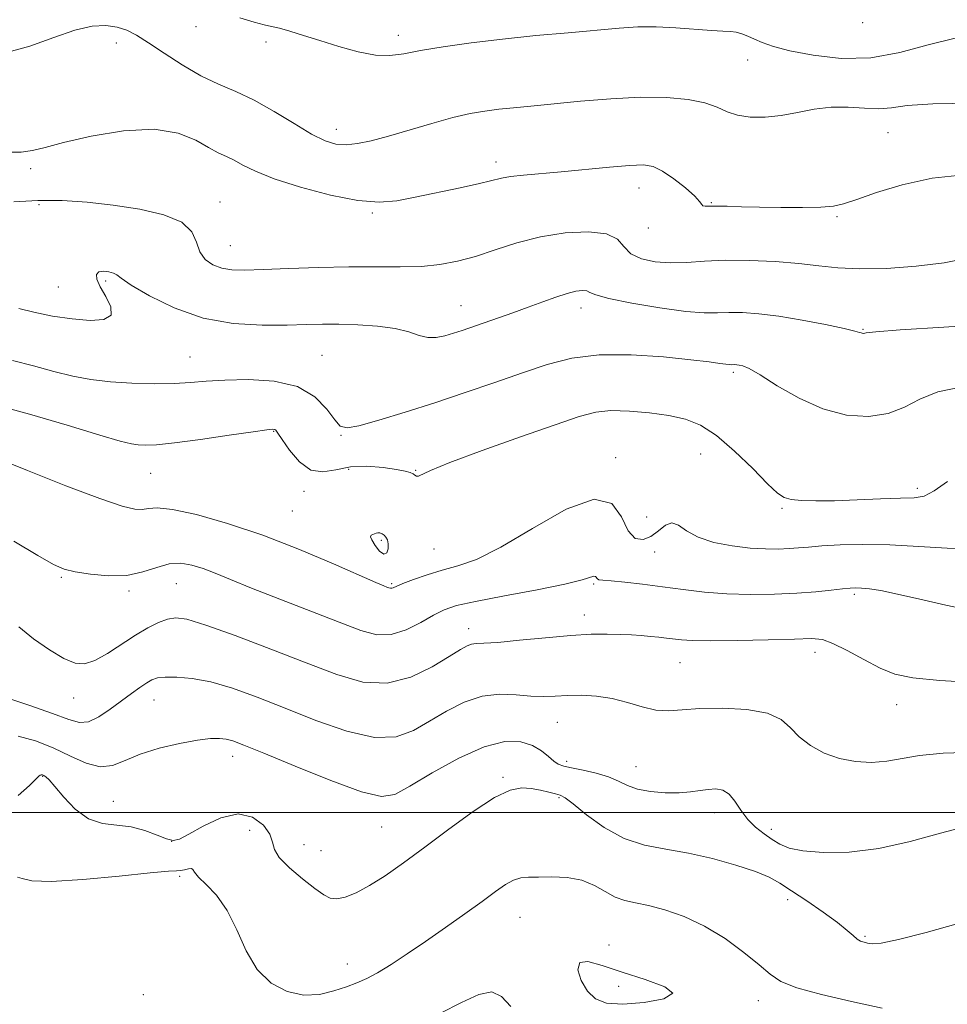
# Model space of a CAD drawing. Extents: x 2087300 to 2090200, y 317300 to 320200.
# Drawn here: x 2089554 to 2089708, y 317968 to 318131 of the extents above; entities that cross this region are included whole.
import ezdxf

# ---------------------------------------------------------------- set-up
doc = ezdxf.new("R2010")
doc.units = 0
doc.header["$MEASUREMENT"] = 0
for name, color, linetype, lineweight in [('32000', 7, 'Continuous', 0), ('DTM SPOT ELEVATION', 2, 'Continuous', 13), ('INDEX CONTOUR', 41, 'Continuous', 13), ('INTERMEDIATE CONTOUR', 44, 'Continuous', 0), ('INTERMEDIATE CONTOUR DEPRESSION', 44, 'Continuous', 0)]:
    doc.layers.add(name, color=color, linetype=linetype, lineweight=lineweight)

msp = doc.modelspace()

# ---------------------------------------------------------------- linework, layer by layer
at = {"layer": '32000', "flags": 128}
msp.add_lwpolyline([(2087500, 318000), (2090000, 318000)], dxfattribs=at)
at = {"layer": 'DTM SPOT ELEVATION'}
for p in [(2089583.13, 318130.2, 1188.5), (2089693.66, 318130.82, 1186.1), (2089616.68, 318128.76, 1187.5), (2089569.96, 318127.47, 1190.7), (2089594.74, 318127.66, 1188.3), (2089674.61, 318124.68, 1188.7), (2089606.39, 318113.15, 1189.4), (2089697.88, 318112.59, 1190.9), (2089632.88, 318107.75, 1191.5), (2089555.74, 318106.66, 1192.3), (2089656.6, 318103.47, 1192.7), (2089557.1, 318100.69, 1194.4), (2089587.13, 318101.11, 1193.4), (2089668.59, 318101, 1191.9), (2089612.39, 318099.29, 1192.2), (2089689.41, 318098.68, 1192.2), (2089658.14, 318096.84, 1192.5), (2089588.84, 318093.92, 1193.1), (2089568.16, 318088.03, 1196.3), (2089560.32, 318087.06, 1194.9), (2089627.06, 318083.98, 1195.2), (2089646.96, 318083.55, 1196.6), (2089693.74, 318080.06, 1195.9), (2089582.18, 318075.44, 1197.1), (2089604.06, 318075.71, 1197.1), (2089672.24, 318072.89, 1198.3), (2089596.01, 318063.12, 1200.1), (2089607.18, 318062.48, 1198.1), (2089652.71, 318058.8, 1201.7), (2089666.79, 318059.36, 1200.9), (2089608.48, 318056.82, 1200.5), (2089619.55, 318056.66, 1199.9), (2089575.63, 318056.19, 1200.9), (2089702.72, 318053.72, 1199.6), (2089601.04, 318053.19, 1200.4), (2089680.32, 318050.36, 1200.2), (2089599.12, 318049.92, 1200.9), (2089657.84, 318048.94, 1200.6), (2089613.89, 318045.09, 1202.2), (2089622.62, 318043.63, 1200.9), (2089659.17, 318043.13, 1202.7), (2089560.83, 318038.95, 1204.2), (2089579.89, 318037.9, 1204.9), (2089615.6, 318037.91, 1201.8), (2089649.1, 318037.87, 1204.2), (2089572.02, 318036.7, 1204.3), (2089692.28, 318036.13, 1204.3), (2089647.51, 318032.69, 1205.4), (2089628.33, 318030.47, 1205.4), (2089685.79, 318026.52, 1206.6), (2089663.39, 318024.83, 1206.9), (2089562.89, 318018.94, 1206.7), (2089576.19, 318018.63, 1208.8), (2089699.33, 318017.86, 1206.7), (2089643.07, 318014.93, 1208.9), (2089589.21, 318009.28, 1210.6), (2089644.58, 318008.46, 1209.6), (2089656.07, 318007.6, 1209.1), (2089557.72, 318005.96, 1212.1), (2089634.05, 318005.79, 1211.8), (2089569.46, 318001.84, 1211.1), (2089643.32, 318002.44, 1212.2), (2089669.16, 317999.95, 1210.6), (2089592.06, 317997.01, 1212.9), (2089613.93, 317997.59, 1210.9), (2089678.54, 317997.22, 1209.5), (2089579.11, 317995.21, 1211.9), (2089601.08, 317994.64, 1211.1), (2089603.87, 317993.69, 1210.9), (2089580.45, 317989.42, 1214.3), (2089681.24, 317985.56, 1212.6), (2089636.84, 317982.63, 1214.9), (2089694.07, 317979.46, 1211.8), (2089651.61, 317978.04, 1215.6), (2089608.26, 317974.88, 1213.3), (2089653.23, 317971.18, 1213.1), (2089574.41, 317969.82, 1214.8), (2089676.39, 317968.81, 1214.6)]:
    msp.add_point(p, dxfattribs=at)
at = {"layer": 'INDEX CONTOUR'}
for points in [[(2089711.734, 318117.503, 1190), (2089705.301, 318117.404, 1190), (2089701.069, 318117.097, 1190), (2089698.432, 318116.747, 1190), (2089696.343, 318116.558, 1190), (2089693.961, 318116.655, 1190), (2089691.266, 318116.847, 1190), (2089688.44, 318116.862, 1190), (2089685.635, 318116.514, 1190), (2089682.877, 318115.962, 1190), (2089680.159, 318115.448, 1190), (2089677.503, 318115.178, 1190), (2089675.038, 318115.196, 1190), (2089672.92, 318115.508, 1190), (2089671.206, 318116.092, 1190), (2089669.552, 318116.82, 1190), (2089667.514, 318117.536, 1190), (2089664.727, 318118.101, 1190), (2089661.156, 318118.441, 1190), (2089656.843, 318118.497, 1190), (2089651.923, 318118.248, 1190), (2089646.891, 318117.816, 1190), (2089638.688, 318117.007, 1190), (2089635.796, 318116.734, 1190), (2089633.352, 318116.486, 1190), (2089631.052, 318116.199, 1190), (2089628.603, 318115.775, 1190), (2089625.72, 318115.109, 1190), (2089622.242, 318114.15, 1190), (2089615.053, 318112.04, 1190), (2089612.201, 318111.276, 1190), (2089609.915, 318110.8, 1190), (2089608.027, 318110.612, 1190), (2089606.344, 318110.735, 1190), (2089604.554, 318111.283, 1190), (2089602.314, 318112.394, 1190), (2089599.405, 318114.113, 1190), (2089596.096, 318116.114, 1190), (2089592.778, 318117.98, 1190), (2089589.743, 318119.42, 1190), (2089586.876, 318120.661, 1190), (2089583.962, 318122.055, 1190), (2089580.878, 318123.837, 1190), (2089577.865, 318125.774, 1190), (2089575.256, 318127.511, 1190), (2089573.269, 318128.775, 1190), (2089571.664, 318129.604, 1190), (2089570.088, 318130.114, 1190), (2089568.227, 318130.377, 1190), (2089565.925, 318130.27, 1190), (2089563.069, 318129.625, 1190), (2089559.593, 318128.385, 1190), (2089555.625, 318126.941, 1190), (2089551.341, 318125.794, 1190)], [(2089707.762, 318054.839, 1200), (2089705.534, 318053.279, 1200), (2089703.87, 318052.423, 1200), (2089702.219, 318052.126, 1200), (2089699.946, 318052.051, 1200), (2089696.636, 318051.931, 1200), (2089692.754, 318051.771, 1200), (2089688.987, 318051.647, 1200), (2089685.895, 318051.621, 1200), (2089683.535, 318051.696, 1200), (2089681.839, 318051.863, 1200), (2089680.66, 318052.171, 1200), (2089679.534, 318052.916, 1200), (2089677.916, 318054.452, 1200), (2089675.44, 318056.953, 1200), (2089672.443, 318059.867, 1200), (2089669.442, 318062.458, 1200), (2089666.802, 318064.171, 1200), (2089664.3, 318065.156, 1200), (2089661.562, 318065.746, 1200), (2089658.353, 318066.199, 1200), (2089654.994, 318066.503, 1200), (2089651.942, 318066.572, 1200), (2089649.414, 318066.311, 1200), (2089646.663, 318065.58, 1200), (2089642.699, 318064.229, 1200), (2089636.962, 318062.218, 1200), (2089630.612, 318059.96, 1200), (2089625.238, 318057.976, 1200), (2089622.026, 318056.673, 1200), (2089620.021, 318055.727, 1200), (2089619.715, 318055.732, 1200), (2089619.443, 318055.891, 1200), (2089619.13, 318056.112, 1200), (2089618.671, 318056.325, 1200), (2089617.842, 318056.547, 1200), (2089616.389, 318056.817, 1200), (2089614.171, 318057.135, 1200), (2089611.493, 318057.344, 1200), (2089608.775, 318057.248, 1200), (2089606.346, 318056.783, 1200), (2089604.19, 318056.409, 1200), (2089602.201, 318056.718, 1200), (2089600.322, 318058.085, 1200), (2089598.678, 318060.011, 1200), (2089597.443, 318061.783, 1200), (2089596.728, 318062.849, 1200), (2089596.386, 318063.318, 1200), (2089596.205, 318063.463, 1200), (2089595.905, 318063.497, 1200), (2089594.918, 318063.394, 1200), (2089592.609, 318063.069, 1200), (2089588.645, 318062.484, 1200), (2089583.912, 318061.8, 1200), (2089579.601, 318061.225, 1200), (2089576.624, 318060.917, 1200), (2089574.772, 318060.836, 1200), (2089573.558, 318060.893, 1200), (2089572.431, 318061.054, 1200), (2089570.597, 318061.51, 1200), (2089567.196, 318062.507, 1200), (2089561.781, 318064.152, 1200), (2089555.532, 318065.998, 1200), (2089550.04, 318067.46, 1200)], [(2089711.021, 317997.748, 1210), (2089706.556, 317996.575, 1210), (2089701.525, 317995.186, 1210), (2089696.355, 317994.026, 1210), (2089691.452, 317993.438, 1210), (2089687.149, 317993.362, 1210), (2089683.761, 317993.631, 1210), (2089681.472, 317994.107, 1210), (2089679.937, 317994.746, 1210), (2089678.682, 317995.53, 1210), (2089677.335, 317996.451, 1210), (2089675.934, 317997.544, 1210), (2089674.623, 317998.853, 1210), (2089673.5, 318000.368, 1210), (2089672.501, 318001.857, 1210), (2089671.52, 318003.031, 1210), (2089670.466, 318003.678, 1210), (2089669.32, 318003.884, 1210), (2089668.079, 318003.814, 1210), (2089666.722, 318003.618, 1210), (2089665.146, 318003.401, 1210), (2089663.229, 318003.255, 1210), (2089660.927, 318003.261, 1210), (2089658.517, 318003.454, 1210), (2089656.35, 318003.857, 1210), (2089654.66, 318004.468, 1210), (2089653.188, 318005.193, 1210), (2089651.552, 318005.908, 1210), (2089649.504, 318006.516, 1210), (2089647.326, 318007, 1210), (2089645.43, 318007.369, 1210), (2089644.114, 318007.651, 1210), (2089643.214, 318007.972, 1210), (2089642.449, 318008.483, 1210), (2089641.57, 318009.274, 1210), (2089640.439, 318010.209, 1210), (2089638.95, 318011.093, 1210), (2089636.984, 318011.708, 1210), (2089634.376, 318011.75, 1210), (2089630.95, 318010.893, 1210), (2089626.701, 318008.985, 1210), (2089622.306, 318006.569, 1210), (2089618.614, 318004.365, 1210), (2089616.117, 318002.988, 1210), (2089613.88, 318002.639, 1210), (2089610.613, 318003.419, 1210), (2089605.493, 318005.288, 1210), (2089599.578, 318007.658, 1210), (2089594.394, 318009.8, 1210), (2089591.082, 318011.155, 1210), (2089589.253, 318011.839, 1210), (2089588.133, 318012.133, 1210), (2089587.026, 318012.264, 1210), (2089585.55, 318012.226, 1210), (2089583.398, 318011.958, 1210), (2089580.415, 318011.417, 1210), (2089577.05, 318010.635, 1210), (2089573.9, 318009.665, 1210), (2089571.4, 318008.611, 1210), (2089569.324, 318007.786, 1210), (2089567.28, 318007.556, 1210), (2089564.954, 318008.162, 1210), (2089562.336, 318009.339, 1210), (2089559.493, 318010.701, 1210), (2089556.523, 318011.887, 1210), (2089553.652, 318012.655, 1210)]]:
    msp.add_polyline3d(points, dxfattribs=at)
at = {"layer": 'INTERMEDIATE CONTOUR'}
for points in [[(2089709.247, 318128.312, 1188), (2089704.517, 318127.162, 1188), (2089699.813, 318125.884, 1188), (2089695.016, 318125.009, 1188), (2089690.11, 318124.924, 1188), (2089685.483, 318125.432, 1188), (2089681.625, 318126.187, 1188), (2089678.883, 318126.903, 1188), (2089677.034, 318127.537, 1188), (2089675.715, 318128.101, 1188), (2089674.612, 318128.602, 1188), (2089673.625, 318129.005, 1188), (2089672.705, 318129.269, 1188), (2089671.756, 318129.377, 1188), (2089670.501, 318129.42, 1188), (2089668.617, 318129.518, 1188), (2089662.702, 318130.007, 1188), (2089659.442, 318130.174, 1188), (2089656.419, 318130.14, 1188), (2089653.287, 318129.928, 1188), (2089644.832, 318129.178, 1188), (2089639.485, 318128.692, 1188), (2089633.982, 318128.134, 1188), (2089628.769, 318127.512, 1188), (2089624.148, 318126.864, 1188), (2089620.38, 318126.239, 1188), (2089617.585, 318125.701, 1188), (2089615.302, 318125.392, 1188), (2089612.927, 318125.469, 1188), (2089610.02, 318126.027, 1188), (2089606.807, 318126.903, 1188), (2089603.675, 318127.872, 1188), (2089600.952, 318128.739, 1188), (2089598.717, 318129.435, 1188), (2089596.986, 318129.923, 1188), (2089595.693, 318130.209, 1188), (2089594.448, 318130.466, 1188), (2089592.779, 318130.909, 1188), (2089590.394, 318131.668, 1188)], [(2089710.418, 318105.624, 1192), (2089705.168, 318105.057, 1192), (2089700.248, 318103.997, 1192), (2089695.976, 318102.713, 1192), (2089692.685, 318101.563, 1192), (2089690.514, 318100.827, 1192), (2089688.816, 318100.447, 1192), (2089686.75, 318100.285, 1192), (2089683.72, 318100.223, 1192), (2089680.111, 318100.224, 1192), (2089676.555, 318100.272, 1192), (2089673.571, 318100.348, 1192), (2089671.23, 318100.422, 1192), (2089669.494, 318100.463, 1192), (2089667.58, 318100.45, 1192), (2089667.189, 318100.516, 1192), (2089666.983, 318100.733, 1192), (2089666.648, 318101.223, 1192), (2089665.828, 318102.121, 1192), (2089664.298, 318103.473, 1192), (2089662.375, 318104.98, 1192), (2089660.505, 318106.256, 1192), (2089658.966, 318107.002, 1192), (2089657.341, 318107.268, 1192), (2089655.042, 318107.191, 1192), (2089651.685, 318106.903, 1192), (2089643.708, 318106.124, 1192), (2089637.443, 318105.567, 1192), (2089635.316, 318105.336, 1192), (2089633.779, 318105.073, 1192), (2089630.146, 318104.206, 1192), (2089626.947, 318103.505, 1192), (2089619.505, 318101.941, 1192), (2089616.451, 318101.341, 1192), (2089613.519, 318101.084, 1192), (2089609.994, 318101.359, 1192), (2089605.431, 318102.269, 1192), (2089600.492, 318103.585, 1192), (2089596.111, 318104.996, 1192), (2089592.993, 318106.239, 1192), (2089590.923, 318107.26, 1192), (2089589.456, 318108.056, 1192), (2089588.184, 318108.665, 1192), (2089586.85, 318109.282, 1192), (2089585.232, 318110.144, 1192), (2089583.102, 318111.362, 1192), (2089580.19, 318112.547, 1192), (2089576.217, 318113.183, 1192), (2089571.127, 318112.916, 1192), (2089565.759, 318112.039, 1192), (2089561.174, 318111.004, 1192), (2089558.118, 318110.186, 1192), (2089556.069, 318109.65, 1192), (2089554.188, 318109.384, 1192), (2089551.778, 318109.367, 1192)], [(2089711.054, 318091.844, 1194), (2089707.169, 318091.063, 1194), (2089702.543, 318090.475, 1194), (2089697.648, 318090.13, 1194), (2089693.169, 318090.048, 1194), (2089689.569, 318090.226, 1194), (2089686.431, 318090.566, 1194), (2089683.113, 318090.946, 1194), (2089679.167, 318091.257, 1194), (2089674.918, 318091.446, 1194), (2089670.88, 318091.47, 1194), (2089667.446, 318091.324, 1194), (2089664.507, 318091.133, 1194), (2089661.831, 318091.056, 1194), (2089659.264, 318091.233, 1194), (2089656.98, 318091.723, 1194), (2089655.229, 318092.565, 1194), (2089654.098, 318093.733, 1194), (2089653.012, 318094.948, 1194), (2089651.23, 318095.864, 1194), (2089648.23, 318096.209, 1194), (2089644.374, 318096.005, 1194), (2089640.244, 318095.345, 1194), (2089636.326, 318094.343, 1194), (2089632.728, 318093.197, 1194), (2089629.461, 318092.125, 1194), (2089626.489, 318091.303, 1194), (2089623.593, 318090.753, 1194), (2089620.508, 318090.456, 1194), (2089617.003, 318090.375, 1194), (2089613.002, 318090.401, 1194), (2089608.463, 318090.406, 1194), (2089603.459, 318090.299, 1194), (2089598.521, 318090.12, 1194), (2089594.288, 318089.947, 1194), (2089591.227, 318089.855, 1194), (2089589.087, 318089.913, 1194), (2089587.442, 318090.189, 1194), (2089585.96, 318090.745, 1194), (2089584.689, 318091.625, 1194), (2089583.774, 318092.87, 1194), (2089583.218, 318094.467, 1194), (2089582.468, 318096.197, 1194), (2089580.826, 318097.789, 1194), (2089577.814, 318099.031, 1194), (2089573.812, 318099.944, 1194), (2089569.416, 318100.61, 1194), (2089565.114, 318101.092, 1194), (2089560.962, 318101.369, 1194), (2089556.905, 318101.404, 1194), (2089552.927, 318101.173, 1194)], [(2089715.572, 318080.967, 1196), (2089707.103, 318080.421, 1196), (2089699.904, 318079.928, 1196), (2089695.84, 318079.615, 1196), (2089694.272, 318079.458, 1196), (2089693.784, 318079.371, 1196), (2089693.61, 318079.382, 1196), (2089693.423, 318079.431, 1196), (2089693.148, 318079.533, 1196), (2089692.37, 318079.754, 1196), (2089690.586, 318080.171, 1196), (2089687.504, 318080.818, 1196), (2089683.654, 318081.556, 1196), (2089679.771, 318082.202, 1196), (2089676.454, 318082.612, 1196), (2089673.736, 318082.802, 1196), (2089671.513, 318082.828, 1196), (2089669.59, 318082.765, 1196), (2089667.417, 318082.766, 1196), (2089664.353, 318083.006, 1196), (2089660.061, 318083.594, 1196), (2089655.413, 318084.384, 1196), (2089651.579, 318085.164, 1196), (2089649.411, 318085.762, 1196), (2089648.457, 318086.163, 1196), (2089647.945, 318086.392, 1196), (2089647.226, 318086.461, 1196), (2089646.147, 318086.341, 1196), (2089644.681, 318085.99, 1196), (2089642.82, 318085.388, 1196), (2089640.633, 318084.597, 1196), (2089638.208, 318083.703, 1196), (2089635.65, 318082.782, 1196), (2089627.295, 318079.868, 1196), (2089625.82, 318079.375, 1196), (2089624.391, 318078.939, 1196), (2089622.98, 318078.662, 1196), (2089621.577, 318078.671, 1196), (2089620.131, 318079.037, 1196), (2089618.418, 318079.609, 1196), (2089616.168, 318080.174, 1196), (2089613.236, 318080.566, 1196), (2089609.967, 318080.784, 1196), (2089606.828, 318080.872, 1196), (2089604.117, 318080.87, 1196), (2089601.442, 318080.813, 1196), (2089598.24, 318080.733, 1196), (2089594.115, 318080.708, 1196), (2089589.335, 318080.996, 1196), (2089584.337, 318081.898, 1196), (2089579.556, 318083.572, 1196), (2089575.437, 318085.588, 1196), (2089572.421, 318087.372, 1196), (2089570.772, 318088.49, 1196), (2089570.016, 318089.064, 1196), (2089569.5, 318089.357, 1196), (2089568.725, 318089.573, 1196), (2089567.813, 318089.672, 1196), (2089567.043, 318089.554, 1196), (2089566.651, 318089.126, 1196), (2089566.713, 318088.325, 1196), (2089567.264, 318087.095, 1196), (2089568.223, 318085.457, 1196), (2089569.052, 318083.746, 1196), (2089569.101, 318082.37, 1196), (2089567.887, 318081.645, 1196), (2089565.61, 318081.495, 1196), (2089562.638, 318081.748, 1196), (2089559.36, 318082.242, 1196), (2089556.245, 318082.858, 1196), (2089553.784, 318083.485, 1196)], [(2089709.87, 318070.469, 1198), (2089706.126, 318069.69, 1198), (2089703.16, 318068.471, 1198), (2089700.584, 318067.139, 1198), (2089697.885, 318066.07, 1198), (2089694.667, 318065.591, 1198), (2089691.004, 318065.827, 1198), (2089687.085, 318066.853, 1198), (2089683.134, 318068.635, 1198), (2089679.524, 318070.703, 1198), (2089676.663, 318072.476, 1198), (2089674.833, 318073.52, 1198), (2089673.804, 318073.97, 1198), (2089673.222, 318074.105, 1198), (2089672.79, 318074.158, 1198), (2089672.435, 318074.183, 1198), (2089671.886, 318074.179, 1198), (2089671.543, 318074.19, 1198), (2089670.982, 318074.249, 1198), (2089670.014, 318074.387, 1198), (2089668.237, 318074.628, 1198), (2089665.194, 318074.995, 1198), (2089660.654, 318075.464, 1198), (2089655.291, 318075.826, 1198), (2089650.007, 318075.821, 1198), (2089645.466, 318075.26, 1198), (2089641.388, 318074.217, 1198), (2089637.26, 318072.832, 1198), (2089632.688, 318071.24, 1198), (2089627.769, 318069.549, 1198), (2089622.72, 318067.862, 1198), (2089617.803, 318066.288, 1198), (2089613.455, 318064.972, 1198), (2089610.153, 318064.065, 1198), (2089608.185, 318063.712, 1198), (2089607.077, 318064.013, 1198), (2089606.164, 318065.061, 1198), (2089604.856, 318066.834, 1198), (2089602.861, 318068.859, 1198), (2089599.963, 318070.546, 1198), (2089596.101, 318071.455, 1198), (2089591.847, 318071.722, 1198), (2089587.932, 318071.632, 1198), (2089584.862, 318071.43, 1198), (2089582.257, 318071.218, 1198), (2089579.512, 318071.063, 1198), (2089576.192, 318071.02, 1198), (2089572.536, 318071.11, 1198), (2089568.953, 318071.344, 1198), (2089565.735, 318071.734, 1198), (2089562.711, 318072.302, 1198), (2089559.592, 318073.066, 1198), (2089556.188, 318073.997, 1198), (2089552.705, 318074.85, 1198)], [(2089711.486, 318043.698, 1202), (2089707.663, 318043.774, 1202), (2089702.992, 318044.07, 1202), (2089698.15, 318044.345, 1202), (2089693.725, 318044.414, 1202), (2089689.939, 318044.315, 1202), (2089686.922, 318044.141, 1202), (2089684.719, 318043.97, 1202), (2089683.029, 318043.824, 1202), (2089681.463, 318043.706, 1202), (2089679.684, 318043.63, 1202), (2089677.559, 318043.644, 1202), (2089675.006, 318043.802, 1202), (2089672.033, 318044.158, 1202), (2089669.005, 318044.745, 1202), (2089666.379, 318045.593, 1202), (2089664.484, 318046.66, 1202), (2089663.145, 318047.601, 1202), (2089662.059, 318047.998, 1202), (2089660.97, 318047.58, 1202), (2089659.816, 318046.666, 1202), (2089658.58, 318045.724, 1202), (2089657.268, 318045.192, 1202), (2089655.969, 318045.4, 1202), (2089654.795, 318046.649, 1202), (2089653.709, 318048.954, 1202), (2089652.09, 318051.183, 1202), (2089649.166, 318051.916, 1202), (2089644.494, 318050.216, 1202), (2089638.937, 318047.063, 1202), (2089633.68, 318043.924, 1202), (2089629.63, 318041.924, 1202), (2089626.562, 318040.847, 1202), (2089623.97, 318040.143, 1202), (2089621.476, 318039.376, 1202), (2089619.219, 318038.579, 1202), (2089617.468, 318037.904, 1202), (2089615.863, 318037.232, 1202), (2089615.593, 318037.142, 1202), (2089615.377, 318037.14, 1202), (2089615.133, 318037.206, 1202), (2089614.81, 318037.328, 1202), (2089614.266, 318037.546, 1202), (2089612.98, 318038.093, 1202), (2089605.946, 318041.183, 1202), (2089600.33, 318043.557, 1202), (2089594.237, 318045.921, 1202), (2089588.366, 318047.888, 1202), (2089583.219, 318049.332, 1202), (2089579.25, 318050.19, 1202), (2089576.738, 318050.459, 1202), (2089575.262, 318050.364, 1202), (2089574.224, 318050.19, 1202), (2089573.007, 318050.219, 1202), (2089570.907, 318050.727, 1202), (2089567.2, 318051.993, 1202), (2089561.556, 318054.133, 1202), (2089555.215, 318056.633, 1202), (2089549.813, 318058.821, 1202)], [(2089612.453, 318046.044, 1202), (2089612.203, 318045.928, 1202), (2089612.095, 318045.681, 1202), (2089612.28, 318045.137, 1202), (2089612.84, 318044.23, 1202), (2089613.597, 318043.299, 1202), (2089614.305, 318042.783, 1202), (2089614.769, 318042.989, 1202), (2089614.988, 318043.686, 1202), (2089615.01, 318044.51, 1202), (2089614.882, 318045.165, 1202), (2089614.644, 318045.63, 1202), (2089614.336, 318045.953, 1202), (2089613.994, 318046.173, 1202), (2089613.645, 318046.298, 1202), (2089613.31, 318046.328, 1202), (2089613.006, 318046.27, 1202), (2089612.453, 318046.044, 1202)], [(2089711.727, 318033.466, 1204), (2089707.438, 318034.318, 1204), (2089703.156, 318035.309, 1204), (2089699.43, 318036.183, 1204), (2089696.676, 318036.743, 1204), (2089694.779, 318037.033, 1204), (2089693.494, 318037.154, 1204), (2089692.556, 318037.191, 1204), (2089691.628, 318037.151, 1204), (2089690.356, 318037.024, 1204), (2089688.451, 318036.809, 1204), (2089685.894, 318036.553, 1204), (2089682.732, 318036.312, 1204), (2089679.053, 318036.14, 1204), (2089675.099, 318036.087, 1204), (2089671.153, 318036.199, 1204), (2089667.434, 318036.5, 1204), (2089663.916, 318036.925, 1204), (2089660.511, 318037.386, 1204), (2089657.199, 318037.803, 1204), (2089654.242, 318038.141, 1204), (2089651.972, 318038.373, 1204), (2089650.614, 318038.491, 1204), (2089649.961, 318038.563, 1204), (2089649.696, 318038.676, 1204), (2089649.375, 318039.081, 1204), (2089649.106, 318039.147, 1204), (2089647.175, 318038.531, 1204), (2089644.32, 318037.831, 1204), (2089639.684, 318036.901, 1204), (2089634.294, 318035.889, 1204), (2089629.515, 318034.973, 1204), (2089626.342, 318034.26, 1204), (2089624.3, 318033.581, 1204), (2089622.545, 318032.697, 1204), (2089620.417, 318031.48, 1204), (2089617.991, 318030.256, 1204), (2089615.528, 318029.461, 1204), (2089613.152, 318029.439, 1204), (2089610.46, 318030.162, 1204), (2089606.911, 318031.513, 1204), (2089597.056, 318035.328, 1204), (2089592.375, 318037.161, 1204), (2089588.876, 318038.576, 1204), (2089586.346, 318039.613, 1204), (2089584.343, 318040.389, 1204), (2089582.484, 318040.98, 1204), (2089580.633, 318041.29, 1204), (2089578.714, 318041.181, 1204), (2089576.644, 318040.601, 1204), (2089574.33, 318039.843, 1204), (2089571.669, 318039.281, 1204), (2089568.655, 318039.196, 1204), (2089565.652, 318039.468, 1204), (2089563.121, 318039.882, 1204), (2089561.297, 318040.321, 1204), (2089559.531, 318041.079, 1204), (2089556.953, 318042.55, 1204), (2089552.955, 318044.928, 1204)], [(2089712.996, 318021.488, 1206), (2089706.489, 318021.845, 1206), (2089702.007, 318022.286, 1206), (2089699.026, 318022.931, 1206), (2089696.555, 318023.922, 1206), (2089693.844, 318025.314, 1206), (2089691.095, 318026.806, 1206), (2089688.747, 318028.009, 1206), (2089687.015, 318028.633, 1206), (2089685.2, 318028.797, 1206), (2089682.376, 318028.718, 1206), (2089677.981, 318028.585, 1206), (2089672.906, 318028.472, 1206), (2089668.403, 318028.424, 1206), (2089665.412, 318028.472, 1206), (2089663.613, 318028.59, 1206), (2089661.16, 318028.89, 1206), (2089659.864, 318029.032, 1206), (2089658.476, 318029.167, 1206), (2089656.979, 318029.295, 1206), (2089655.329, 318029.409, 1206), (2089653.471, 318029.501, 1206), (2089651.321, 318029.554, 1206), (2089648.672, 318029.515, 1206), (2089645.286, 318029.322, 1206), (2089641.104, 318028.95, 1206), (2089636.786, 318028.515, 1206), (2089633.174, 318028.171, 1206), (2089630.879, 318028.021, 1206), (2089629.61, 318027.973, 1206), (2089628.847, 318027.886, 1206), (2089628.097, 318027.613, 1206), (2089626.976, 318026.986, 1206), (2089625.122, 318025.832, 1206), (2089622.298, 318024.121, 1206), (2089618.75, 318022.408, 1206), (2089614.847, 318021.389, 1206), (2089610.834, 318021.587, 1206), (2089606.478, 318022.832, 1206), (2089601.423, 318024.777, 1206), (2089595.545, 318027.064, 1206), (2089589.648, 318029.289, 1206), (2089584.768, 318031.036, 1206), (2089581.639, 318031.992, 1206), (2089579.789, 318032.254, 1206), (2089578.445, 318032.018, 1206), (2089576.96, 318031.449, 1206), (2089575.193, 318030.565, 1206), (2089573.13, 318029.347, 1206), (2089568.454, 318026.323, 1206), (2089566.353, 318025.149, 1206), (2089564.671, 318024.602, 1206), (2089563.113, 318024.73, 1206), (2089561.267, 318025.523, 1206), (2089558.867, 318026.93, 1206), (2089556.215, 318028.746, 1206), (2089553.754, 318030.728, 1206)], [(2089712.381, 318009.964, 1208), (2089707.031, 318009.841, 1208), (2089703.076, 318009.447, 1208), (2089697.693, 318008.482, 1208), (2089695.136, 318008.286, 1208), (2089692.483, 318008.416, 1208), (2089689.832, 318008.926, 1208), (2089687.292, 318009.84, 1208), (2089685.008, 318011.07, 1208), (2089683.135, 318012.5, 1208), (2089681.689, 318013.999, 1208), (2089680.155, 318015.381, 1208), (2089677.879, 318016.448, 1208), (2089674.454, 318017.054, 1208), (2089670.451, 318017.263, 1208), (2089666.687, 318017.195, 1208), (2089663.769, 318016.984, 1208), (2089661.475, 318016.829, 1208), (2089659.373, 318016.946, 1208), (2089657.116, 318017.469, 1208), (2089654.682, 318018.204, 1208), (2089652.133, 318018.875, 1208), (2089649.542, 318019.267, 1208), (2089647.028, 318019.407, 1208), (2089644.723, 318019.383, 1208), (2089642.697, 318019.286, 1208), (2089640.76, 318019.215, 1208), (2089638.664, 318019.274, 1208), (2089636.219, 318019.492, 1208), (2089633.481, 318019.603, 1208), (2089630.57, 318019.271, 1208), (2089627.598, 318018.264, 1208), (2089624.666, 318016.773, 1208), (2089621.868, 318015.098, 1208), (2089619.207, 318013.554, 1208), (2089616.315, 318012.523, 1208), (2089612.73, 318012.404, 1208), (2089608.164, 318013.438, 1208), (2089603.028, 318015.245, 1208), (2089597.908, 318017.288, 1208), (2089593.283, 318019.11, 1208), (2089589.208, 318020.571, 1208), (2089585.632, 318021.61, 1208), (2089582.528, 318022.197, 1208), (2089579.965, 318022.424, 1208), (2089578.034, 318022.418, 1208), (2089576.753, 318022.273, 1208), (2089575.849, 318021.967, 1208), (2089574.978, 318021.45, 1208), (2089573.855, 318020.684, 1208), (2089572.451, 318019.678, 1208), (2089568.948, 318017.083, 1208), (2089567.07, 318015.832, 1208), (2089565.349, 318015.019, 1208), (2089563.838, 318014.887, 1208), (2089562.053, 318015.386, 1208), (2089559.372, 318016.394, 1208), (2089555.461, 318017.757, 1208), (2089547.467, 318020.419, 1208)], [(2089709.485, 317981.619, 1212), (2089704.193, 317980.118, 1212), (2089699.587, 317978.925, 1212), (2089696.715, 317978.34, 1212), (2089695.245, 317978.226, 1212), (2089694.499, 317978.337, 1212), (2089693.907, 317978.481, 1212), (2089693.334, 317978.684, 1212), (2089692.753, 317979.025, 1212), (2089692.092, 317979.586, 1212), (2089691.104, 317980.46, 1212), (2089689.496, 317981.743, 1212), (2089687.119, 317983.457, 1212), (2089684.396, 317985.332, 1212), (2089681.891, 317987.022, 1212), (2089679.968, 317988.279, 1212), (2089678.186, 317989.254, 1212), (2089675.905, 317990.19, 1212), (2089672.672, 317991.262, 1212), (2089668.798, 317992.349, 1212), (2089664.78, 317993.258, 1212), (2089661.017, 317993.897, 1212), (2089657.5, 317994.576, 1212), (2089654.118, 317995.706, 1212), (2089650.836, 317997.531, 1212), (2089647.911, 317999.627, 1212), (2089645.678, 318001.401, 1212), (2089644.331, 318002.417, 1212), (2089643.518, 318002.862, 1212), (2089642.749, 318003.083, 1212), (2089641.643, 318003.354, 1212), (2089640.251, 318003.667, 1212), (2089638.731, 318003.943, 1212), (2089637.155, 318004.056, 1212), (2089635.245, 318003.686, 1212), (2089632.639, 318002.462, 1212), (2089629.124, 318000.174, 1212), (2089625.09, 317997.238, 1212), (2089621.08, 317994.23, 1212), (2089617.537, 317991.627, 1212), (2089614.499, 317989.514, 1212), (2089611.906, 317987.878, 1212), (2089609.707, 317986.706, 1212), (2089607.897, 317985.977, 1212), (2089606.479, 317985.669, 1212), (2089605.395, 317985.774, 1212), (2089604.322, 317986.336, 1212), (2089602.871, 317987.411, 1212), (2089600.827, 317988.99, 1212), (2089598.644, 317990.803, 1212), (2089596.95, 317992.511, 1212), (2089596.161, 317993.881, 1212), (2089595.86, 317995.081, 1212), (2089595.417, 317996.381, 1212), (2089594.323, 317997.908, 1212), (2089592.534, 317999.224, 1212), (2089590.126, 317999.743, 1212), (2089587.246, 317999.095, 1212), (2089584.347, 317997.75, 1212), (2089581.955, 317996.39, 1212), (2089580.418, 317995.569, 1212), (2089579.371, 317995.334, 1212), (2089578.27, 317995.602, 1212), (2089576.69, 317996.256, 1212), (2089574.682, 317997.032, 1212), (2089572.415, 317997.631, 1212), (2089570.041, 317997.886, 1212), (2089567.651, 317998.157, 1212), (2089565.321, 317998.937, 1212), (2089563.136, 318000.538, 1212), (2089561.231, 318002.53, 1212), (2089559.752, 318004.304, 1212), (2089558.793, 318005.394, 1212), (2089558.238, 318005.912, 1212), (2089557.92, 318006.116, 1212), (2089557.695, 318006.218, 1212), (2089557.509, 318006.251, 1212), (2089557.333, 318006.201, 1212), (2089557.098, 318006.019, 1212), (2089555.529, 318004.472, 1212), (2089553.689, 318002.79, 1212)], [(2089696.898, 317967.585, 1214), (2089691.837, 317968.698, 1214), (2089686.85, 317969.838, 1214), (2089682.763, 317970.942, 1214), (2089680.117, 317971.996, 1214), (2089678.319, 317973.185, 1214), (2089676.495, 317974.747, 1214), (2089673.969, 317976.812, 1214), (2089670.852, 317979.088, 1214), (2089667.454, 317981.181, 1214), (2089664.064, 317982.776, 1214), (2089660.903, 317983.884, 1214), (2089658.171, 317984.595, 1214), (2089655.997, 317985.029, 1214), (2089654.225, 317985.406, 1214), (2089652.628, 317985.973, 1214), (2089650.995, 317986.885, 1214), (2089649.189, 317987.923, 1214), (2089647.091, 317988.773, 1214), (2089644.658, 317989.207, 1214), (2089642.163, 317989.322, 1214), (2089639.956, 317989.302, 1214), (2089638.285, 317989.272, 1214), (2089636.988, 317989.144, 1214), (2089635.801, 317988.774, 1214), (2089634.473, 317988.036, 1214), (2089632.8, 317986.878, 1214), (2089630.589, 317985.268, 1214), (2089627.737, 317983.219, 1214), (2089624.496, 317980.928, 1214), (2089621.211, 317978.639, 1214), (2089618.178, 317976.567, 1214), (2089615.506, 317974.811, 1214), (2089613.261, 317973.442, 1214), (2089611.445, 317972.484, 1214), (2089609.821, 317971.781, 1214), (2089608.088, 317971.134, 1214), (2089606.014, 317970.423, 1214), (2089603.622, 317969.859, 1214), (2089601.001, 317969.736, 1214), (2089598.264, 317970.31, 1214), (2089595.622, 317971.693, 1214), (2089593.31, 317973.961, 1214), (2089591.474, 317977.078, 1214), (2089589.913, 317980.552, 1214), (2089588.337, 317983.777, 1214), (2089586.564, 317986.273, 1214), (2089584.847, 317988.061, 1214), (2089583.545, 317989.29, 1214), (2089582.893, 317990.092, 1214), (2089582.638, 317990.544, 1214), (2089582.403, 317990.706, 1214), (2089581.905, 317990.653, 1214), (2089581.236, 317990.498, 1214), (2089580.581, 317990.368, 1214), (2089579.941, 317990.336, 1214), (2089578.579, 317990.279, 1214), (2089575.573, 317990.02, 1214), (2089570.435, 317989.468, 1214), (2089564.405, 317988.865, 1214), (2089559.156, 317988.534, 1214), (2089555.942, 317988.684, 1214), (2089554.346, 317989.057, 1214), (2089553.533, 317989.281, 1214)], [(2089635.365, 317967.849, 1216), (2089633.785, 317969.524, 1216), (2089632.187, 317970.301, 1216), (2089630.028, 317969.862, 1216), (2089627.192, 317968.517, 1216), (2089623.666, 317966.733, 1216)]]:
    msp.add_polyline3d(points, dxfattribs=at)
at = {"layer": 'INTERMEDIATE CONTOUR DEPRESSION'}
msp.add_polyline3d([(2089648.043, 317970.389, 1214), (2089647.005, 317972.155, 1214), (2089646.47, 317973.933, 1214), (2089646.76, 317975.123, 1214), (2089648.126, 317975.288, 1214), (2089650.513, 317974.637, 1214), (2089653.791, 317973.544, 1214), (2089657.63, 317972.331, 1214), (2089660.886, 317971.134, 1214), (2089662.212, 317970.038, 1214), (2089660.735, 317969.13, 1214), (2089657.468, 317968.499, 1214), (2089653.899, 317968.236, 1214), (2089651.21, 317968.426, 1214), (2089649.37, 317969.127, 1214), (2089648.043, 317970.389, 1214)], dxfattribs=at)

doc.saveas('drawing.dxf')
